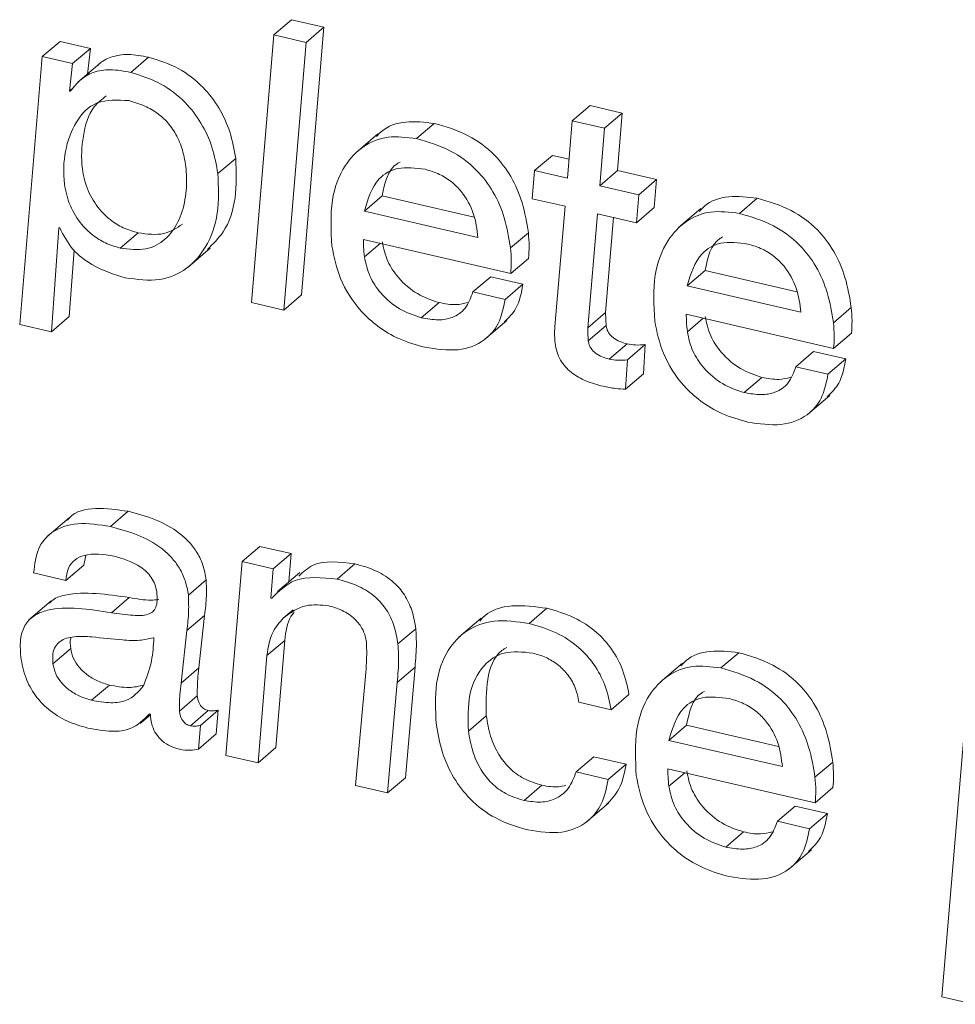
# Model space of a CAD drawing. Units: inches. Extents: x 2 to 195, y -7 to 151.
# Drawn here: x 167 to 168, y 102 to 102 of the extents above; entities that cross this region are included whole.
import ezdxf

# ---------------------------------------------------------------- set-up
doc = ezdxf.new("R2010")
doc.units = ezdxf.units.IN
doc.header["$MEASUREMENT"] = 0
doc.linetypes.add('SLD-Solid', pattern=[0])

msp = doc.modelspace()

# ---------------------------------------------------------------- linework, layer by layer
at = {"color": 7, "linetype": 'SLD-Solid', "lineweight": 15, "ltscale": 18}
for p, q in [((167.3386808, 101.980996), (167.3447949, 101.9862219)), ((167.3558486, 101.9836623), (167.3447949, 101.9862219)), ((167.3481951, 101.8918128), (167.3558486, 101.9836623)), ((167.3497346, 101.9784363), (167.3558486, 101.9836623)), ((167.3386808, 101.980996), (167.3310337, 101.889145)), ((167.3497346, 101.9784363), (167.3386808, 101.980996)), ((167.2592073, 101.9735691), (167.2653213, 101.9787951)), ((167.2757208, 101.9763869), (167.2653213, 101.9787951)), ((167.2696067, 101.9711609), (167.2757208, 101.9763869)), ((167.2746827, 101.9675531), (167.2757208, 101.9763869)), ((167.3420811, 101.8865868), (167.3497346, 101.9784363)), ((167.2592073, 101.9735691), (167.2514429, 101.8816172)), ((167.2696067, 101.9711609), (167.2592073, 101.9735691)), ((167.2895644, 101.9681154), (167.2956785, 101.9733413)), ((167.2684972, 101.9617187), (167.2696067, 101.9711609)), ((167.2790549, 101.9712903), (167.2714124, 101.9647578)), ((167.2684972, 101.9617187), (167.2700584, 101.9630531)), ((167.2687576, 101.9616584), (167.2684972, 101.9617187)), ((167.4411439, 101.9515034), (167.4472579, 101.9567293)), ((167.4583117, 101.9541697), (167.4472579, 101.9567293)), ((167.4521977, 101.9489437), (167.4583117, 101.9541697)), ((167.4566915, 101.9344803), (167.4583117, 101.9541697)), ((167.3876636, 101.945399), (167.3937776, 101.9506249)), ((167.4411439, 101.9515034), (167.4395237, 101.931814)), ((167.4521977, 101.9489437), (167.4411439, 101.9515034)), ((167.3744428, 101.9470532), (167.3668003, 101.9405207)), ((167.4505775, 101.9292543), (167.4521977, 101.9489437)), ((167.4282094, 101.934434), (167.4343235, 101.9396599)), ((167.44006, 101.9383316), (167.4343235, 101.9396599)), ((167.319481, 101.9333844), (167.325595, 101.9386103)), ((167.4282094, 101.934434), (167.4273702, 101.924801)), ((167.4395237, 101.931814), (167.4282094, 101.934434)), ((167.4505775, 101.9292543), (167.4566915, 101.9344803)), ((167.4700831, 101.9313792), (167.4566915, 101.9344803)), ((167.4639691, 101.9261533), (167.4505775, 101.9292543)), ((167.4639691, 101.9261533), (167.4700831, 101.9313792)), ((167.4692439, 101.9217463), (167.4700831, 101.9313792)), ((167.3697534, 101.9205642), (167.3758675, 101.9257902)), ((167.3758675, 101.9257902), (167.4074101, 101.918486)), ((167.4631298, 101.9165203), (167.4639691, 101.9261533)), ((167.4273702, 101.924801), (167.4386845, 101.922181)), ((167.4985063, 101.9197316), (167.5046203, 101.9249575)), ((167.3697534, 101.9205642), (167.4087593, 101.9115318)), ((167.4386845, 101.922181), (167.435173, 101.8808919)), ((167.4464654, 101.8805064), (167.4497382, 101.9196214)), ((167.4497382, 101.9196214), (167.4631298, 101.9165203)), ((167.4631298, 101.9165203), (167.4692439, 101.9217463)), ((167.4852855, 101.9213858), (167.477643, 101.9148533)), ((167.4525794, 101.8857324), (167.4553071, 101.9183318)), ((167.2623633, 101.8790884), (167.2649167, 101.9148209)), ((167.2649167, 101.9148209), (167.2651771, 101.9147606)), ((167.285988, 101.9078402), (167.292102, 101.9130662)), ((167.4199461, 101.9078907), (167.4260602, 101.9131166)), ((167.3694351, 101.9108106), (167.4200157, 101.8990979)), ((167.3697956, 101.9048206), (167.3752329, 101.9094681)), ((167.2684773, 101.8843144), (167.27011, 101.9071619)), ((167.3092325, 101.901305), (167.316875, 101.9078375)), ((167.4200157, 101.8990979), (167.4261297, 101.9043239)), ((167.4805962, 101.8948968), (167.4867102, 101.9001228)), ((167.4867102, 101.9001228), (167.5182528, 101.8928186)), ((167.4070223, 101.892792), (167.4131363, 101.8980179)), ((167.4241901, 101.8954583), (167.4131363, 101.8980179)), ((167.4180761, 101.8902323), (167.4241901, 101.8954583)), ((167.3420811, 101.8865868), (167.3481951, 101.8918128)), ((167.4180761, 101.8902323), (167.4070223, 101.892792)), ((167.4805962, 101.8948968), (167.519602, 101.8858644)), ((167.3310337, 101.889145), (167.3420811, 101.8865868)), ((167.38929, 101.883919), (167.3954041, 101.889145)), ((167.4464654, 101.8805064), (167.4525794, 101.8857324)), ((167.4802779, 101.8851433), (167.5308584, 101.8734305)), ((167.5307889, 101.8822233), (167.5369029, 101.8874492)), ((167.2623633, 101.8790884), (167.2684773, 101.8843144)), ((167.4110526, 101.8764302), (167.4186951, 101.8829627)), ((167.4806383, 101.8791532), (167.4860756, 101.8838007)), ((167.2514429, 101.8816172), (167.2623633, 101.8790884)), ((167.4466425, 101.8760066), (167.4527566, 101.8812326)), ((167.5308584, 101.8734305), (167.5369725, 101.8786565)), ((167.4538557, 101.8697494), (167.4599697, 101.8749753)), ((167.4600782, 101.8694872), (167.4661922, 101.8747132)), ((167.4655367, 101.8646405), (167.4661922, 101.8747132)), ((167.517865, 101.8671246), (167.5239791, 101.8723506)), ((167.5350328, 101.8697909), (167.5239791, 101.8723506)), ((167.4594227, 101.8594145), (167.4600782, 101.8694872)), ((167.5289188, 101.8645649), (167.5350328, 101.8697909)), ((167.5289188, 101.8645649), (167.517865, 101.8671246)), ((167.4594227, 101.8594145), (167.4655367, 101.8646405)), ((167.5001328, 101.8582516), (167.5062468, 101.8634776)), ((167.5218953, 101.8507629), (167.5295379, 101.8572953)), ((167.282579, 101.8122916), (167.2886931, 101.8175175)), ((167.2684305, 101.8153158), (167.260788, 101.8087833)), ((167.3278069, 101.8002424), (167.3339209, 101.8054684)), ((167.3445808, 101.8029999), (167.3339209, 101.8054684)), ((167.2734086, 101.799032), (167.2741002, 101.8023734)), ((167.3384668, 101.7977739), (167.3445808, 101.8029999)), ((167.3438296, 101.7933592), (167.3445808, 101.8029999)), ((167.2672946, 101.793806), (167.2734086, 101.799032)), ((167.3278069, 101.8002424), (167.3222187, 101.7337449)), ((167.3384668, 101.7977739), (167.3278069, 101.8002424)), ((167.3376842, 101.7877307), (167.3384668, 101.7977739)), ((167.3603748, 101.7942767), (167.3664888, 101.7995027)), ((167.2562408, 101.7963657), (167.2672946, 101.793806)), ((167.3093435, 101.788784), (167.3154575, 101.79401)), ((167.347557, 101.7965452), (167.3399145, 101.7900128)), ((167.282936, 101.7827015), (167.2890501, 101.7879274)), ((167.3379447, 101.7876704), (167.3376842, 101.7877307)), ((167.2622741, 101.7867685), (167.2546316, 101.7802361)), ((167.3419389, 101.7808388), (167.345269, 101.7836852)), ((167.4263417, 101.779001), (167.4324557, 101.784227)), ((167.308827, 101.7765779), (167.314941, 101.7818038)), ((167.3129879, 101.7637675), (167.314941, 101.7818038)), ((167.409863, 101.7808225), (167.4022205, 101.77429)), ((167.3813046, 101.7719921), (167.3874186, 101.7772181)), ((167.2975122, 101.7740858), (167.2972517, 101.7741461)), ((167.3068738, 101.7585415), (167.308827, 101.7765779)), ((167.2628524, 101.7651991), (167.2689665, 101.7704251)), ((167.3363245, 101.767981), (167.3424385, 101.773207)), ((167.3393801, 101.7364127), (167.3424385, 101.773207)), ((167.3332661, 101.7311867), (167.3363245, 101.767981)), ((167.4921689, 101.7637577), (167.4982829, 101.7689837)), ((167.3068738, 101.7585415), (167.3129879, 101.7637675)), ((167.381032, 101.758807), (167.387146, 101.764033)), ((167.3838557, 101.7261136), (167.387146, 101.764033)), ((167.4789481, 101.7654119), (167.4713056, 101.7588794)), ((167.3702552, 101.7622251), (167.3666879, 101.7234473)), ((167.2761439, 101.7526784), (167.2822579, 101.7579044)), ((167.3777417, 101.7208877), (167.381032, 101.758807)), ((167.3062852, 101.7489787), (167.3123992, 101.7542047)), ((167.4544906, 101.7494072), (167.4606047, 101.7546332)), ((167.4434369, 101.7519669), (167.4544906, 101.7494072)), ((167.2928184, 101.7447212), (167.2963305, 101.7477231)), ((167.2960343, 101.7480724), (167.2963288, 101.7477352)), ((167.31007, 101.7438997), (167.316184, 101.7491257)), ((167.3134599, 101.7440373), (167.3195739, 101.7492632)), ((167.3189306, 101.7411481), (167.3195739, 101.7492632)), ((167.4054878, 101.742125), (167.4116018, 101.747351)), ((167.3128166, 101.7359221), (167.3134599, 101.7440373)), ((167.4742587, 101.738923), (167.4803728, 101.7441489)), ((167.4803728, 101.7441489), (167.5119154, 101.7368447)), ((167.3128166, 101.7359221), (167.3189306, 101.7411481)), ((167.57578, 101.7428203), (167.5680157, 101.6508684)), ((167.3332661, 101.7311867), (167.3393801, 101.7364127)), ((167.4742587, 101.738923), (167.5132646, 101.7298905)), ((167.3222187, 101.7337449), (167.3332661, 101.7311867)), ((167.4424581, 101.7280674), (167.4485721, 101.7332934)), ((167.4596259, 101.7307337), (167.4485721, 101.7332934)), ((167.4535118, 101.7255077), (167.4596259, 101.7307337)), ((167.5244514, 101.7262494), (167.5305655, 101.7314754)), ((167.4535118, 101.7255077), (167.4424581, 101.7280674)), ((167.4739404, 101.7291694), (167.524521, 101.7174567)), ((167.4743009, 101.7231793), (167.4797382, 101.7278268)), ((167.3666879, 101.7234473), (167.3777417, 101.7208877)), ((167.3777417, 101.7208877), (167.3838557, 101.7261136)), ((167.4245885, 101.7183037), (167.4307025, 101.7235296)), ((167.524521, 101.7174567), (167.530635, 101.7226826)), ((167.4459424, 101.7108125), (167.4535849, 101.7173449)), ((167.5115276, 101.7111507), (167.5176416, 101.7163767)), ((167.5286954, 101.713817), (167.5176416, 101.7163767)), ((167.5225814, 101.7085911), (167.5286954, 101.713817)), ((167.5225814, 101.7085911), (167.5115276, 101.7111507)), ((167.4937953, 101.7022777), (167.4999094, 101.7075037)), ((167.5155579, 101.694789), (167.5232004, 101.7013215)), ((167.5680157, 101.6508684), (167.578936, 101.6483396))]:
    msp.add_line(p, q, dxfattribs=at)
for points, knots in [([(167.2956785, 101.9733413), (167.2933191, 101.973799), (167.2887357, 101.9746882), (167.2829461, 101.9736445), (167.2796077, 101.9719939), (167.2784365, 101.9707095), (167.2783315, 101.9705943)], [0, 0, 0, 0, 0.35492391, 0.68948167, 0.97216041, 1, 1, 1, 1]), ([(167.325595, 101.9386103), (167.3250633, 101.9416492), (167.3240517, 101.9474312), (167.3201796, 101.9559449), (167.3142519, 101.9637355), (167.3056806, 101.9702941), (167.2991634, 101.9722796), (167.2956785, 101.9733413)], [0, 0, 0, 0, 0.200827391, 0.382103686, 0.55345831, 0.76122845, 1, 1, 1, 1]), ([(167.2895644, 101.9681154), (167.287211, 101.9685664), (167.282639, 101.9694427), (167.2767714, 101.9684867), (167.2721307, 101.965767), (167.2699387, 101.963097), (167.2687576, 101.9616584)], [0, 0, 0, 0, 0.27251431, 0.52939127, 0.74643497, 1, 1, 1, 1]), ([(167.319481, 101.9333844), (167.3189493, 101.9364233), (167.3179377, 101.9422052), (167.3140656, 101.9507189), (167.3081378, 101.9585095), (167.2995666, 101.9650681), (167.2930493, 101.9670537), (167.2895644, 101.9681154)], [0, 0, 0, 0, 0.20082739, 0.38210369, 0.55345831, 0.76122845, 1, 1, 1, 1]), ([(167.2811604, 101.9600907), (167.279666, 101.9589269), (167.2755039, 101.9556857), (167.2729641, 101.9465736), (167.2723089, 101.9366795), (167.2744632, 101.927785), (167.2781557, 101.9215996), (167.2825702, 101.9173539), (167.2871528, 101.9145096), (167.2903897, 101.9135655), (167.292102, 101.9130662)], [0, 0, 0, 0, 0.117123926, 0.326206869, 0.523263575, 0.646127817, 0.75802492, 0.832268116, 0.911271962, 1, 1, 1, 1]), ([(167.2888602, 101.9584384), (167.2850224, 101.9586332), (167.2773533, 101.9590225), (167.2702482, 101.9513566), (167.2667362, 101.9415025), (167.2662125, 101.9314296), (167.2683458, 101.9225637), (167.2720422, 101.9163728), (167.276456, 101.9121281), (167.2810388, 101.9092835), (167.2842757, 101.9083396), (167.285988, 101.9078402)], [0, 0, 0, 0, 0.15776878, 0.3152683, 0.47742664, 0.6302578, 0.72554755, 0.81233152, 0.86991228, 0.93118524, 1, 1, 1, 1]), ([(167.285988, 101.9078402), (167.289023, 101.9074774), (167.2949127, 101.9067734), (167.301705, 101.9105234), (167.3061222, 101.9165881), (167.3084926, 101.9242929), (167.3089557, 101.9322833), (167.308033, 101.9395014), (167.3060229, 101.9454933), (167.3029725, 101.9503758), (167.2989479, 101.9541746), (167.294139, 101.9569622), (167.2907138, 101.95792), (167.2888602, 101.9584384)], [0, 0, 0, 0, 0.12164549, 0.23606121, 0.35195301, 0.47000937, 0.58621694, 0.6754847, 0.74515188, 0.80844691, 0.86468195, 0.92677324, 1, 1, 1, 1]), ([(167.3937776, 101.9506249), (167.3904547, 101.9510081), (167.3837583, 101.9517804), (167.3769843, 101.9495275), (167.3744967, 101.9467392), (167.3739428, 101.9461183)], [0, 0, 0, 0, 0.43365311, 0.8739016, 1, 1, 1, 1]), ([(167.4260602, 101.9131166), (167.4254992, 101.9165509), (167.4244557, 101.9229402), (167.4205567, 101.9322581), (167.414268, 101.940652), (167.4048197, 101.9474477), (167.3976873, 101.9495), (167.3937776, 101.9506249)], [0, 0, 0, 0, 0.208270683, 0.387472179, 0.551704531, 0.754267131, 1, 1, 1, 1]), ([(167.3876636, 101.945399), (167.3843058, 101.9458197), (167.377539, 101.9466675), (167.3690061, 101.9430642), (167.3621358, 101.9358153), (167.3577836, 101.9241025), (167.358323, 101.9138787), (167.3586088, 101.9084617)], [0, 0, 0, 0, 0.165701479, 0.333923095, 0.512014861, 0.741442967, 1, 1, 1, 1]), ([(167.4199461, 101.9078907), (167.4193852, 101.911325), (167.4183417, 101.9177142), (167.4144426, 101.9270321), (167.408154, 101.935426), (167.3987057, 101.9422217), (167.3915732, 101.944274), (167.3876636, 101.945399)], [0, 0, 0, 0, 0.20827068, 0.38747218, 0.55170453, 0.75426713, 1, 1, 1, 1]), ([(167.3159048, 101.907395), (167.3178226, 101.909266), (167.3225088, 101.9138378), (167.326108, 101.9247217), (167.3257655, 101.9339937), (167.325595, 101.9386103)], [0, 0, 0, 0, 0.25805936, 0.63057538, 1, 1, 1, 1]), ([(167.3820097, 101.9373741), (167.381662, 101.9371922), (167.3778275, 101.9351863), (167.3768009, 101.9302651), (167.3758675, 101.9257902)], [0, 0, 0, 0, 0.0906881, 1, 1, 1, 1]), ([(167.287628, 101.8976204), (167.2917128, 101.8970892), (167.2996286, 101.8960598), (167.3091347, 101.9003667), (167.3159776, 101.9082568), (167.3200527, 101.9194329), (167.319671, 101.9287468), (167.319481, 101.9333844)], [0, 0, 0, 0, 0.19627151, 0.38035093, 0.56395758, 0.78288721, 1, 1, 1, 1]), ([(167.3905995, 101.934879), (167.3873609, 101.9353018), (167.3812487, 101.9360998), (167.3729951, 101.931295), (167.370988, 101.9246509), (167.3697534, 101.9205642)], [0, 0, 0, 0, 0.302558195, 0.57101303, 1, 1, 1, 1]), ([(167.4087593, 101.9115318), (167.4084353, 101.9142464), (167.4078064, 101.9195165), (167.4040835, 101.9263995), (167.3996508, 101.9307879), (167.3953393, 101.9335024), (167.3922558, 101.934398), (167.3905995, 101.934879)], [0, 0, 0, 0, 0.27657443, 0.53692608, 0.67521965, 0.82554041, 1, 1, 1, 1]), ([(167.5046203, 101.9249575), (167.5012974, 101.9253408), (167.494601, 101.926113), (167.487827, 101.9238601), (167.4853394, 101.9210718), (167.4847856, 101.920451)], [0, 0, 0, 0, 0.43365311, 0.8739016, 1, 1, 1, 1]), ([(167.5369029, 101.8874492), (167.536342, 101.8908835), (167.5352985, 101.8972728), (167.5313994, 101.9065907), (167.5251108, 101.9149846), (167.5156625, 101.9217803), (167.50853, 101.9238326), (167.5046203, 101.9249575)], [0, 0, 0, 0, 0.20827068, 0.38747218, 0.55170453, 0.75426713, 1, 1, 1, 1]), ([(167.4985063, 101.9197316), (167.4951485, 101.9201523), (167.4883818, 101.9210001), (167.4798488, 101.9173968), (167.4729786, 101.9101479), (167.4686263, 101.8984351), (167.4691657, 101.8882113), (167.4694515, 101.8827943)], [0, 0, 0, 0, 0.16570148, 0.3339231, 0.51201486, 0.74144297, 1, 1, 1, 1]), ([(167.5307889, 101.8822233), (167.530228, 101.8856576), (167.5291844, 101.8920468), (167.5252854, 101.9013647), (167.5189967, 101.9097586), (167.5095485, 101.9165543), (167.502416, 101.9186066), (167.4985063, 101.9197316)], [0, 0, 0, 0, 0.20827068, 0.38747218, 0.55170453, 0.75426713, 1, 1, 1, 1]), ([(167.292102, 101.9130662), (167.2951723, 101.9126664), (167.3010956, 101.9118953), (167.3053068, 101.9147182), (167.3073351, 101.9160779)], [0, 0, 0, 0, 0.51834619, 1, 1, 1, 1]), ([(167.2651771, 101.9147606), (167.2665155, 101.9122057), (167.2691698, 101.9071389), (167.2775972, 101.9007818), (167.2838114, 101.8988233), (167.287628, 101.8976204)], [0, 0, 0, 0, 0.28183004, 0.55891731, 1, 1, 1, 1]), ([(167.4261297, 101.9043239), (167.426233, 101.905731), (167.4264422, 101.9085803), (167.4261885, 101.9115921), (167.4260602, 101.9131166)], [0, 0, 0, 0, 0.4938282, 1, 1, 1, 1]), ([(167.3697956, 101.9048206), (167.3696758, 101.9059522), (167.3694614, 101.9079773), (167.3694432, 101.9099433), (167.3694351, 101.9108106)], [0, 0, 0, 0, 0.55878849, 1, 1, 1, 1]), ([(167.3954041, 101.889145), (167.3929, 101.8899788), (167.3879716, 101.8916199), (167.3816558, 101.8969943), (167.3772931, 101.9035165), (167.3763859, 101.9077984), (167.3759096, 101.9100465)], [0, 0, 0, 0, 0.27800838, 0.54716691, 0.76224783, 1, 1, 1, 1]), ([(167.5014422, 101.9092116), (167.4982036, 101.9096344), (167.4920914, 101.9104324), (167.4838378, 101.9056276), (167.4818307, 101.8989835), (167.4805962, 101.8948968)], [0, 0, 0, 0, 0.30255819, 0.57101303, 1, 1, 1, 1]), ([(167.4928524, 101.9117067), (167.4925047, 101.9115248), (167.4886703, 101.9095189), (167.4876437, 101.9045977), (167.4867102, 101.9001228)], [0, 0, 0, 0, 0.090688103, 1, 1, 1, 1]), ([(167.519602, 101.8858644), (167.5192781, 101.888579), (167.5186492, 101.8938491), (167.5149262, 101.9007321), (167.5104935, 101.9051205), (167.506182, 101.907835), (167.5030986, 101.9087306), (167.5014422, 101.9092116)], [0, 0, 0, 0, 0.276574433, 0.536926079, 0.67521965, 0.825540407, 1, 1, 1, 1]), ([(167.3586088, 101.9084617), (167.3593543, 101.9047743), (167.3609002, 101.8971291), (167.3671316, 101.8872666), (167.3745703, 101.8805726), (167.3821148, 101.876172), (167.3875638, 101.874631), (167.3905361, 101.8737903)], [0, 0, 0, 0, 0.23534302, 0.48793784, 0.63389007, 0.80029699, 1, 1, 1, 1]), ([(167.4200157, 101.8990979), (167.420119, 101.900505), (167.4203281, 101.9033543), (167.4200745, 101.9063662), (167.4199461, 101.9078907)], [0, 0, 0, 0, 0.4938282, 1, 1, 1, 1]), ([(167.38929, 101.883919), (167.386786, 101.8847528), (167.3818576, 101.8863939), (167.3755418, 101.8917683), (167.3711791, 101.8982905), (167.3702719, 101.9025724), (167.3697956, 101.9048206)], [0, 0, 0, 0, 0.27800838, 0.54716691, 0.76224783, 1, 1, 1, 1]), ([(167.4177678, 101.8824729), (167.4192665, 101.8839174), (167.4226946, 101.8872214), (167.4236515, 101.892492), (167.4241901, 101.8954583)], [0, 0, 0, 0, 0.43719174, 1, 1, 1, 1]), ([(167.4070223, 101.892792), (167.4062987, 101.8908075), (167.404897, 101.886963), (167.4003869, 101.8838563), (167.3950265, 101.8829137), (167.3912666, 101.8835726), (167.38929, 101.883919)], [0, 0, 0, 0, 0.28119133, 0.54474489, 0.76067431, 1, 1, 1, 1]), ([(167.3905361, 101.8737903), (167.3944439, 101.8732068), (167.4020193, 101.8720756), (167.4107776, 101.8754259), (167.4163494, 101.8817154), (167.4174859, 101.8873214), (167.4180761, 101.8902323)], [0, 0, 0, 0, 0.28708633, 0.55652719, 0.76973182, 1, 1, 1, 1]), ([(167.4052755, 101.8891627), (167.4039583, 101.8888365), (167.4009206, 101.8880842), (167.3973988, 101.8887614), (167.3954041, 101.889145)], [0, 0, 0, 0, 0.43361352, 1, 1, 1, 1]), ([(167.4527566, 101.8812326), (167.4527012, 101.8820776), (167.4526022, 101.8835903), (167.4525864, 101.8850764), (167.4525794, 101.8857324)], [0, 0, 0, 0, 0.55858055, 1, 1, 1, 1]), ([(167.4806383, 101.8791532), (167.4805185, 101.8802848), (167.4803041, 101.8823099), (167.4802859, 101.8842759), (167.4802779, 101.8851433)], [0, 0, 0, 0, 0.55878849, 1, 1, 1, 1]), ([(167.5369725, 101.8786565), (167.5370758, 101.8800636), (167.5372849, 101.8829129), (167.5370313, 101.8859247), (167.5369029, 101.8874492)], [0, 0, 0, 0, 0.493828202, 1, 1, 1, 1]), ([(167.4694515, 101.8827943), (167.4701971, 101.8791069), (167.4717429, 101.8714617), (167.4779743, 101.8615992), (167.485413, 101.8549052), (167.4929575, 101.8505046), (167.4984066, 101.8489636), (167.5013789, 101.848123)], [0, 0, 0, 0, 0.23534302, 0.48793784, 0.63389007, 0.80029699, 1, 1, 1, 1]), ([(167.5062468, 101.8634776), (167.5037428, 101.8643114), (167.4988144, 101.8659525), (167.4924986, 101.8713269), (167.4881358, 101.8778491), (167.4872287, 101.882131), (167.4867524, 101.8843791)], [0, 0, 0, 0, 0.27800838, 0.54716691, 0.76224783, 1, 1, 1, 1]), ([(167.5308584, 101.8734305), (167.5309617, 101.8748376), (167.5311709, 101.877687), (167.5309173, 101.8806988), (167.5307889, 101.8822233)], [0, 0, 0, 0, 0.4938282, 1, 1, 1, 1]), ([(167.435173, 101.8808919), (167.4351071, 101.8798485), (167.4349909, 101.8780112), (167.4351641, 101.8760755), (167.435239, 101.8752391)], [0, 0, 0, 0, 0.56790292, 1, 1, 1, 1]), ([(167.4466425, 101.8760066), (167.4465872, 101.8768516), (167.4464882, 101.8783644), (167.4464724, 101.8798504), (167.4464654, 101.8805064)], [0, 0, 0, 0, 0.55858055, 1, 1, 1, 1]), ([(167.4599697, 101.8749753), (167.4591399, 101.8752013), (167.4575565, 101.8756324), (167.4556111, 101.876686), (167.4543208, 101.8778262), (167.4535465, 101.8788282), (167.4529772, 101.8800022), (167.452833, 101.880806), (167.4527566, 101.8812326)], [0, 0, 0, 0, 0.27304505, 0.52100786, 0.63556575, 0.74815766, 0.86635472, 1, 1, 1, 1]), ([(167.5001328, 101.8582516), (167.4976287, 101.8590854), (167.4927003, 101.8607266), (167.4863845, 101.866101), (167.4820218, 101.8726231), (167.4811146, 101.876905), (167.4806383, 101.8791532)], [0, 0, 0, 0, 0.27800838, 0.54716691, 0.76224783, 1, 1, 1, 1]), ([(167.435239, 101.8752391), (167.4354161, 101.8742039), (167.4357466, 101.8722719), (167.4369917, 101.8694641), (167.4387029, 101.8670757), (167.4415916, 101.864381), (167.4460933, 101.8619196), (167.4497594, 101.8609402), (167.4517141, 101.860418)], [0, 0, 0, 0, 0.13930759, 0.25996988, 0.37167089, 0.48304836, 0.72437185, 1, 1, 1, 1]), ([(167.4538557, 101.8697494), (167.4530259, 101.8699753), (167.4514425, 101.8704064), (167.4494971, 101.87146), (167.4482068, 101.8726002), (167.4474324, 101.8736022), (167.4468631, 101.8747762), (167.446719, 101.87558), (167.4466425, 101.8760066)], [0, 0, 0, 0, 0.27304505, 0.52100786, 0.63556575, 0.74815766, 0.86635472, 1, 1, 1, 1]), ([(167.4661922, 101.8747132), (167.4650732, 101.8746173), (167.4630714, 101.8744458), (167.4609189, 101.8748133), (167.4599697, 101.8749753)], [0, 0, 0, 0, 0.5590322, 1, 1, 1, 1]), ([(167.4600782, 101.8694872), (167.4589592, 101.8693913), (167.4569574, 101.8692198), (167.4548049, 101.8695873), (167.4538557, 101.8697494)], [0, 0, 0, 0, 0.5590322, 1, 1, 1, 1]), ([(167.5286106, 101.8568055), (167.5301093, 101.85825), (167.5335373, 101.8615541), (167.5344943, 101.8668246), (167.5350328, 101.8697909)], [0, 0, 0, 0, 0.43719174, 1, 1, 1, 1]), ([(167.517865, 101.8671246), (167.5171415, 101.8651401), (167.5157398, 101.8612956), (167.5112296, 101.8581889), (167.5058692, 101.8572463), (167.5021093, 101.8579052), (167.5001328, 101.8582516)], [0, 0, 0, 0, 0.28119133, 0.54474489, 0.76067431, 1, 1, 1, 1]), ([(167.5013789, 101.848123), (167.5052866, 101.8475394), (167.512862, 101.8464082), (167.5216203, 101.8497585), (167.5271921, 101.856048), (167.5283287, 101.861654), (167.5289188, 101.8645649)], [0, 0, 0, 0, 0.28708633, 0.55652719, 0.76973182, 1, 1, 1, 1]), ([(167.5161182, 101.8634954), (167.514801, 101.8631692), (167.5117633, 101.8624169), (167.5082415, 101.863094), (167.5062468, 101.8634776)], [0, 0, 0, 0, 0.43361352, 1, 1, 1, 1]), ([(167.4517141, 101.860418), (167.4531705, 101.8601215), (167.4557833, 101.8595895), (167.4583061, 101.8594682), (167.4594227, 101.8594145)], [0, 0, 0, 0, 0.55741074, 1, 1, 1, 1]), ([(167.2886931, 101.8175175), (167.2849276, 101.8180549), (167.2776593, 101.8190923), (167.2702335, 101.8175219), (167.2681075, 101.8147997), (167.2678549, 101.8144763)], [0, 0, 0, 0, 0.48647377, 0.93899839, 1, 1, 1, 1]), ([(167.3154575, 101.79401), (167.3151713, 101.7956581), (167.3146368, 101.7987361), (167.312577, 101.8032107), (167.3097531, 101.8069978), (167.3050116, 101.8112558), (167.2977388, 101.8151127), (167.2918275, 101.8166842), (167.2886931, 101.8175175)], [0, 0, 0, 0, 0.13785672, 0.2574535, 0.36899445, 0.48113318, 0.72487137, 1, 1, 1, 1]), ([(167.282579, 101.8122916), (167.2787443, 101.8128975), (167.2713425, 101.814067), (167.2626315, 101.8111674), (167.2572394, 101.8049793), (167.2565837, 101.7993234), (167.2562408, 101.7963657)], [0, 0, 0, 0, 0.28988249, 0.55953519, 0.76966542, 1, 1, 1, 1]), ([(167.3093435, 101.788784), (167.3090573, 101.7904321), (167.3085227, 101.7935101), (167.306463, 101.7979847), (167.3036391, 101.8017718), (167.2988976, 101.8060298), (167.2916248, 101.8098867), (167.2857135, 101.8114583), (167.282579, 101.8122916)], [0, 0, 0, 0, 0.13785672, 0.2574535, 0.36899445, 0.48113318, 0.72487137, 1, 1, 1, 1]), ([(167.2672946, 101.793806), (167.2674656, 101.7952729), (167.2677945, 101.7980937), (167.2702008, 101.8009982), (167.2751946, 101.8034069), (167.2802235, 101.8026821), (167.2838251, 101.8021629)], [0, 0, 0, 0, 0.19209192, 0.36941034, 0.54837324, 1, 1, 1, 1]), ([(167.2838251, 101.8021629), (167.2869662, 101.8012565), (167.2908533, 101.8001347), (167.2950127, 101.7967921), (167.2967191, 101.7948003), (167.2980049, 101.7923939), (167.2983147, 101.7907343), (167.2984794, 101.7898519)], [0, 0, 0, 0, 0.50376634, 0.6234155, 0.74036644, 0.86196656, 1, 1, 1, 1]), ([(167.3664888, 101.7995027), (167.3612618, 101.8001497), (167.3535296, 101.8011069), (167.3487964, 101.7967261), (167.3472629, 101.7953067)], [0, 0, 0, 0, 0.67599558, 1, 1, 1, 1]), ([(167.3874186, 101.7772181), (167.3870672, 101.7793231), (167.3864199, 101.7832013), (167.3838082, 101.7888507), (167.3795899, 101.793767), (167.3735163, 101.7975644), (167.3689869, 101.7988137), (167.3664888, 101.7995027)], [0, 0, 0, 0, 0.20528666, 0.37822776, 0.53920742, 0.7458548, 1, 1, 1, 1]), ([(167.314941, 101.7818038), (167.3152111, 101.7840262), (167.3156908, 101.7879741), (167.3155285, 101.7921742), (167.3154575, 101.79401)], [0, 0, 0, 0, 0.56293615, 1, 1, 1, 1]), ([(167.3603748, 101.7942767), (167.3552275, 101.794782), (167.3460049, 101.7956872), (167.3404148, 101.7901272), (167.3379447, 101.7876704)], [0, 0, 0, 0, 0.558118855, 1, 1, 1, 1]), ([(167.3813046, 101.7719921), (167.3809532, 101.7740971), (167.3803059, 101.7779754), (167.3776942, 101.7836248), (167.3734759, 101.7885411), (167.3674022, 101.7923385), (167.3628729, 101.7935877), (167.3603748, 101.7942767)], [0, 0, 0, 0, 0.205286661, 0.378227762, 0.53920742, 0.745854804, 1, 1, 1, 1]), ([(167.2890501, 101.7879274), (167.2814421, 101.789042), (167.2720766, 101.7904141), (167.2634218, 101.787821), (167.2620294, 101.7863421), (167.26166, 101.7859498)], [0, 0, 0, 0, 0.760793162, 0.936544151, 1, 1, 1, 1]), ([(167.2984794, 101.7898519), (167.298573, 101.7888194), (167.2987425, 101.7869503), (167.2983143, 101.7845719), (167.2972081, 101.782938), (167.2946707, 101.7816657), (167.2897192, 101.7817363), (167.2854315, 101.7823464), (167.282936, 101.7827015)], [0, 0, 0, 0, 0.13114373, 0.23738545, 0.33134906, 0.42747572, 0.66677577, 1, 1, 1, 1]), ([(167.2992116, 101.7872353), (167.2983217, 101.787149), (167.2950978, 101.7868363), (167.2915898, 101.7874692), (167.2890501, 101.7879274)], [0, 0, 0, 0, 0.27602064, 1, 1, 1, 1]), ([(167.308827, 101.7765779), (167.309097, 101.7788003), (167.3095767, 101.7827482), (167.3094144, 101.7869483), (167.3093435, 101.788784)], [0, 0, 0, 0, 0.56293615, 1, 1, 1, 1]), ([(167.282936, 101.7827015), (167.2752207, 101.7839384), (167.265723, 101.7854611), (167.2565486, 101.7821059), (167.2532434, 101.7789713), (167.2514016, 101.7740148), (167.2516707, 101.7698639), (167.2518165, 101.7676137)], [0, 0, 0, 0, 0.50381979, 0.62020731, 0.73422785, 0.85592678, 1, 1, 1, 1]), ([(167.3419389, 101.7808388), (167.3443605, 101.7826639), (167.3486665, 101.7859092), (167.3548715, 101.785334), (167.3575869, 101.7850822)], [0, 0, 0, 0, 0.56238426, 1, 1, 1, 1]), ([(167.3575869, 101.7850822), (167.3593181, 101.784568), (167.3625711, 101.7836019), (167.3668251, 101.7805286), (167.3696652, 101.7765867), (167.3702048, 101.7740183), (167.3704892, 101.7726644)], [0, 0, 0, 0, 0.30488839, 0.57287504, 0.77483786, 1, 1, 1, 1]), ([(167.4324557, 101.784227), (167.4283645, 101.7847776), (167.4205568, 101.7858284), (167.4126201, 101.7835397), (167.4099448, 101.7805063), (167.4093823, 101.7798685)], [0, 0, 0, 0, 0.465062887, 0.88751842, 1, 1, 1, 1]), ([(167.4606047, 101.7546332), (167.4600265, 101.7574499), (167.4589514, 101.7626872), (167.4550331, 101.7702142), (167.4492339, 101.7766638), (167.4413733, 101.7816892), (167.4355677, 101.7833414), (167.4324557, 101.784227)], [0, 0, 0, 0, 0.20703239, 0.38496008, 0.55210465, 0.75991633, 1, 1, 1, 1]), ([(167.3363245, 101.767981), (167.3367846, 101.7708986), (167.3375876, 101.7759914), (167.3406366, 101.7793881), (167.3419389, 101.7808388)], [0, 0, 0, 0, 0.572893615, 1, 1, 1, 1]), ([(167.3424385, 101.773207), (167.3427958, 101.7762022), (167.3432355, 101.7798884), (167.3452586, 101.7823787), (167.3456378, 101.7828454)], [0, 0, 0, 0, 0.812571, 1, 1, 1, 1]), ([(167.387146, 101.764033), (167.3873925, 101.7667395), (167.3877829, 101.771025), (167.3875167, 101.7755507), (167.3874186, 101.7772181)], [0, 0, 0, 0, 0.63155144, 1, 1, 1, 1]), ([(167.4263417, 101.779001), (167.4222024, 101.779604), (167.414303, 101.7807547), (167.4046178, 101.7770872), (167.3976849, 101.7696894), (167.3937277, 101.7586616), (167.3941958, 101.7493996), (167.394434, 101.7446847)], [0, 0, 0, 0, 0.20110769, 0.38379063, 0.56228948, 0.77718241, 1, 1, 1, 1]), ([(167.4544906, 101.7494072), (167.4539124, 101.7522239), (167.4528373, 101.7574613), (167.448919, 101.7649883), (167.4431199, 101.7714378), (167.4352593, 101.7764632), (167.4294537, 101.7781154), (167.4263417, 101.779001)], [0, 0, 0, 0, 0.20703239, 0.38496008, 0.55210465, 0.75991633, 1, 1, 1, 1]), ([(167.2762459, 101.7744234), (167.2741676, 101.7745373), (167.2702492, 101.774752), (167.265848, 101.7735848), (167.2635729, 101.7712295), (167.2626355, 101.7685636), (167.2627767, 101.7663731), (167.2628524, 101.7651991)], [0, 0, 0, 0, 0.30214663, 0.56967245, 0.70168718, 0.8401144, 1, 1, 1, 1]), ([(167.2690507, 101.7740892), (167.2690216, 101.7740096), (167.2686409, 101.7729672), (167.2688102, 101.7716457), (167.2689665, 101.7704251)], [0, 0, 0, 0, 0.07637883, 1, 1, 1, 1]), ([(167.2972517, 101.7741461), (167.2957437, 101.773777), (167.2924424, 101.7729689), (167.2852449, 101.7734473), (167.2797335, 101.7740451), (167.2762459, 101.7744234)], [0, 0, 0, 0, 0.23592129, 0.51648264, 1, 1, 1, 1]), ([(167.2938695, 101.7574913), (167.2949672, 101.7602985), (167.2969623, 101.7654009), (167.2973416, 101.7713911), (167.2975122, 101.7740858)], [0, 0, 0, 0, 0.55015819, 1, 1, 1, 1]), ([(167.2689665, 101.7704251), (167.2692088, 101.7692755), (167.2696747, 101.7670651), (167.271767, 101.7638971), (167.2746519, 101.7612204), (167.2782664, 101.7590712), (167.2809008, 101.7583011), (167.2822579, 101.7579044)], [0, 0, 0, 0, 0.18910283, 0.36361048, 0.54104499, 0.76356759, 1, 1, 1, 1]), ([(167.3704892, 101.7726644), (167.370542, 101.7706702), (167.370636, 101.7671243), (167.3703711, 101.7637163), (167.3702552, 101.7622251)], [0, 0, 0, 0, 0.56241053, 1, 1, 1, 1]), ([(167.381032, 101.758807), (167.3812785, 101.7615136), (167.3816689, 101.7657991), (167.3814027, 101.7703247), (167.3813046, 101.7719921)], [0, 0, 0, 0, 0.631551439, 1, 1, 1, 1]), ([(167.4116018, 101.747351), (167.4115375, 101.7515595), (167.4114087, 101.7599739), (167.4144133, 101.768336), (167.4181019, 101.7704643), (167.4186957, 101.7708068)], [0, 0, 0, 0, 0.45639025, 0.91250272, 1, 1, 1, 1]), ([(167.2518165, 101.7676137), (167.2522584, 101.7651773), (167.2530712, 101.760696), (167.2565292, 101.7542879), (167.2614941, 101.7490593), (167.2678203, 101.7451483), (167.2724021, 101.7438357), (167.2747853, 101.7431529)], [0, 0, 0, 0, 0.217785806, 0.4005601, 0.570554399, 0.776618842, 1, 1, 1, 1]), ([(167.4054878, 101.742125), (167.4053664, 101.7464149), (167.4051238, 101.7549921), (167.4097105, 101.7644351), (167.4174973, 101.7699295), (167.4241574, 101.7692318), (167.4275878, 101.7688724)], [0, 0, 0, 0, 0.2787305, 0.55729136, 0.77197089, 1, 1, 1, 1]), ([(167.4275878, 101.7688724), (167.429105, 101.7684344), (167.4319787, 101.7676049), (167.4360641, 101.7651362), (167.4396297, 101.7617033), (167.4424362, 101.7570828), (167.4430914, 101.7537329), (167.4434369, 101.7519669)], [0, 0, 0, 0, 0.20722311, 0.3924873, 0.56555136, 0.77096797, 1, 1, 1, 1]), ([(167.4982829, 101.7689837), (167.49496, 101.7693669), (167.4882636, 101.7701392), (167.4814896, 101.7678863), (167.479002, 101.7650979), (167.4784481, 101.7644771)], [0, 0, 0, 0, 0.43365311, 0.8739016, 1, 1, 1, 1]), ([(167.5305655, 101.7314754), (167.5300046, 101.7349097), (167.528961, 101.741299), (167.525062, 101.7506168), (167.5187733, 101.7590107), (167.509325, 101.7658064), (167.5021926, 101.7678587), (167.4982829, 101.7689837)], [0, 0, 0, 0, 0.20827068, 0.38747218, 0.55170453, 0.75426713, 1, 1, 1, 1]), ([(167.2628524, 101.7651991), (167.2630948, 101.7640495), (167.2635607, 101.7618391), (167.265653, 101.7586712), (167.2685379, 101.7559945), (167.2721524, 101.7538452), (167.2747867, 101.7530751), (167.2761439, 101.7526784)], [0, 0, 0, 0, 0.18910283, 0.363610477, 0.541044993, 0.763567589, 1, 1, 1, 1]), ([(167.3123992, 101.7542047), (167.3124067, 101.7560774), (167.3124197, 101.7593425), (167.312818, 101.7624446), (167.3129879, 101.7637675)], [0, 0, 0, 0, 0.57353861, 1, 1, 1, 1]), ([(167.4921689, 101.7637577), (167.4888111, 101.7641784), (167.4820443, 101.7650262), (167.4735114, 101.7614229), (167.4666412, 101.7541741), (167.4622889, 101.7424612), (167.4628283, 101.7322375), (167.4631141, 101.7268204)], [0, 0, 0, 0, 0.16570148, 0.3339231, 0.51201486, 0.74144297, 1, 1, 1, 1]), ([(167.5244514, 101.7262494), (167.5238905, 101.7296837), (167.522847, 101.736073), (167.5189479, 101.7453908), (167.5126593, 101.7537847), (167.503211, 101.7605804), (167.4960785, 101.7626328), (167.4921689, 101.7637577)], [0, 0, 0, 0, 0.20827068, 0.38747218, 0.55170453, 0.75426713, 1, 1, 1, 1]), ([(167.2761439, 101.7526784), (167.278366, 101.7522813), (167.2825646, 101.7515311), (167.2893052, 101.7523675), (167.2921579, 101.7555698), (167.2938695, 101.7574913)], [0, 0, 0, 0, 0.31020156, 0.58609901, 1, 1, 1, 1]), ([(167.2822579, 101.7579044), (167.2845086, 101.7574656), (167.288761, 101.7566367), (167.2924602, 101.7574943), (167.2942015, 101.757898)], [0, 0, 0, 0, 0.52926478, 1, 1, 1, 1]), ([(167.3062852, 101.7489787), (167.3062927, 101.7508514), (167.3063057, 101.7541166), (167.306704, 101.7572186), (167.3068738, 101.7585415)], [0, 0, 0, 0, 0.57353861, 1, 1, 1, 1]), ([(167.316184, 101.7491257), (167.3156909, 101.7492807), (167.3147139, 101.7495876), (167.3135904, 101.7507089), (167.3129717, 101.7518535), (167.3125884, 101.7529756), (167.3124662, 101.7537693), (167.3123992, 101.7542047)], [0, 0, 0, 0, 0.24051681, 0.47647875, 0.62052467, 0.79186282, 1, 1, 1, 1]), ([(167.4951048, 101.7532378), (167.4918662, 101.7536606), (167.485754, 101.7544585), (167.4775004, 101.7496538), (167.4754933, 101.7430097), (167.4742587, 101.738923)], [0, 0, 0, 0, 0.30255819, 0.57101303, 1, 1, 1, 1]), ([(167.486515, 101.7557329), (167.4861673, 101.755551), (167.4823328, 101.7535451), (167.4813062, 101.7486239), (167.4803728, 101.7441489)], [0, 0, 0, 0, 0.090688103, 1, 1, 1, 1]), ([(167.5132646, 101.7298905), (167.5129407, 101.7326052), (167.5123118, 101.7378752), (167.5085888, 101.7447583), (167.5041561, 101.7491467), (167.4998446, 101.7518611), (167.4967611, 101.7527567), (167.4951048, 101.7532378)], [0, 0, 0, 0, 0.27657443, 0.53692608, 0.67521965, 0.82554041, 1, 1, 1, 1]), ([(167.2747853, 101.7431529), (167.2775942, 101.7426304), (167.2827158, 101.7416776), (167.2906397, 101.7425964), (167.2940362, 101.7460441), (167.2960343, 101.7480724)], [0, 0, 0, 0, 0.33334831, 0.60781578, 1, 1, 1, 1]), ([(167.2963288, 101.7477352), (167.2964068, 101.7466925), (167.2965529, 101.7447405), (167.2977276, 101.7417847), (167.2997425, 101.7391049), (167.3027477, 101.7369056), (167.3050245, 101.7362305), (167.3062568, 101.7358652)], [0, 0, 0, 0, 0.20366096, 0.38125547, 0.54808681, 0.7554078, 1, 1, 1, 1]), ([(167.31007, 101.7438997), (167.3095768, 101.7440547), (167.3085998, 101.7443617), (167.3074764, 101.745483), (167.3068577, 101.7466276), (167.3064744, 101.7477496), (167.3063522, 101.7485434), (167.3062852, 101.7489787)], [0, 0, 0, 0, 0.24051681, 0.47647875, 0.62052467, 0.79186282, 1, 1, 1, 1]), ([(167.3195739, 101.7492632), (167.3189558, 101.7491497), (167.317878, 101.7489518), (167.3166905, 101.7490737), (167.316184, 101.7491257)], [0, 0, 0, 0, 0.57347107, 1, 1, 1, 1]), ([(167.4307025, 101.7235296), (167.428616, 101.7241509), (167.424778, 101.7252936), (167.4195128, 101.7291528), (167.4154792, 101.7343251), (167.4127324, 101.7406155), (167.4119895, 101.7450411), (167.4116018, 101.747351)], [0, 0, 0, 0, 0.213625296, 0.392943188, 0.562356447, 0.771581253, 1, 1, 1, 1]), ([(167.3134599, 101.7440373), (167.3128418, 101.7439238), (167.311764, 101.7437258), (167.3105765, 101.7438477), (167.31007, 101.7438997)], [0, 0, 0, 0, 0.57347107, 1, 1, 1, 1]), ([(167.394434, 101.7446847), (167.3949932, 101.7413872), (167.3960426, 101.7351982), (167.4000342, 101.7261474), (167.4062469, 101.7179922), (167.4153039, 101.7112962), (167.4221447, 101.7092687), (167.4258346, 101.708175)], [0, 0, 0, 0, 0.20653275, 0.38763172, 0.5557244, 0.76035685, 1, 1, 1, 1]), ([(167.4245885, 101.7183037), (167.422502, 101.7189249), (167.418664, 101.7200676), (167.4133988, 101.7239269), (167.4093652, 101.7290992), (167.4066183, 101.7353895), (167.4058755, 101.7398152), (167.4054878, 101.742125)], [0, 0, 0, 0, 0.2136253, 0.39294319, 0.56235645, 0.77158125, 1, 1, 1, 1]), ([(167.3062568, 101.7358652), (167.3075685, 101.735668), (167.3098801, 101.7353205), (167.3119299, 101.7357404), (167.3128166, 101.7359221)], [0, 0, 0, 0, 0.56740261, 1, 1, 1, 1]), ([(167.4527533, 101.7167567), (167.4543925, 101.7184718), (167.4579206, 101.7221633), (167.4590313, 101.7277452), (167.4596259, 101.7307337)], [0, 0, 0, 0, 0.46461071, 1, 1, 1, 1]), ([(167.530635, 101.7226826), (167.5307383, 101.7240897), (167.5309475, 101.7269391), (167.5306938, 101.7299509), (167.5305655, 101.7314754)], [0, 0, 0, 0, 0.4938282, 1, 1, 1, 1]), ([(167.4424581, 101.7280674), (167.4417026, 101.72606), (167.440216, 101.7221097), (167.4357251, 101.7187194), (167.4303712, 101.7173852), (167.4265603, 101.7179905), (167.4245885, 101.7183037)], [0, 0, 0, 0, 0.27940908, 0.549845358, 0.76709216, 1, 1, 1, 1]), ([(167.4631141, 101.7268204), (167.4638597, 101.723133), (167.4654055, 101.7154879), (167.4716369, 101.7056253), (167.4790756, 101.6989314), (167.4866201, 101.6945308), (167.4920691, 101.6929897), (167.4950414, 101.6921491)], [0, 0, 0, 0, 0.23534302, 0.48793784, 0.63389007, 0.80029699, 1, 1, 1, 1]), ([(167.4743009, 101.7231793), (167.4741811, 101.7243109), (167.4739667, 101.7263361), (167.4739485, 101.728302), (167.4739404, 101.7291694)], [0, 0, 0, 0, 0.55878849, 1, 1, 1, 1]), ([(167.4999094, 101.7075037), (167.4974053, 101.7083375), (167.4924769, 101.7099787), (167.4861611, 101.7153531), (167.4817984, 101.7218752), (167.4808912, 101.7261571), (167.4804149, 101.7284053)], [0, 0, 0, 0, 0.27800838, 0.54716691, 0.76224783, 1, 1, 1, 1]), ([(167.524521, 101.7174567), (167.5246243, 101.7188638), (167.5248335, 101.7217131), (167.5245798, 101.7247249), (167.5244514, 101.7262494)], [0, 0, 0, 0, 0.4938282, 1, 1, 1, 1]), ([(167.4258346, 101.708175), (167.4298611, 101.7075833), (167.437593, 101.706447), (167.4463125, 101.7102552), (167.4516557, 101.7169016), (167.4528768, 101.7225635), (167.4535118, 101.7255077)], [0, 0, 0, 0, 0.28990408, 0.55668792, 0.76947711, 1, 1, 1, 1]), ([(167.4388922, 101.7235354), (167.4381084, 101.7233053), (167.4356441, 101.7225819), (167.4327061, 101.7231454), (167.4307025, 101.7235296)], [0, 0, 0, 0, 0.31804821, 1, 1, 1, 1]), ([(167.4937953, 101.7022777), (167.4912913, 101.7031116), (167.4863629, 101.7047527), (167.4800471, 101.7101271), (167.4756844, 101.7166493), (167.4747772, 101.7209312), (167.4743009, 101.7231793)], [0, 0, 0, 0, 0.27800838, 0.54716691, 0.76224783, 1, 1, 1, 1]), ([(167.5222732, 101.7008316), (167.5237719, 101.7022761), (167.5271999, 101.7055802), (167.5281568, 101.7108507), (167.5286954, 101.713817)], [0, 0, 0, 0, 0.437191743, 1, 1, 1, 1]), ([(167.5115276, 101.7111507), (167.5108041, 101.7091663), (167.5094023, 101.7053218), (167.5048922, 101.7022151), (167.4995318, 101.7012725), (167.4957719, 101.7019314), (167.4937953, 101.7022777)], [0, 0, 0, 0, 0.28119133, 0.54474489, 0.76067431, 1, 1, 1, 1]), ([(167.4950414, 101.6921491), (167.4989492, 101.6915656), (167.5065246, 101.6904344), (167.5152829, 101.6937847), (167.5208547, 101.7000741), (167.5219912, 101.7056802), (167.5225814, 101.7085911)], [0, 0, 0, 0, 0.28708633, 0.55652719, 0.76973182, 1, 1, 1, 1]), ([(167.5097808, 101.7075215), (167.5084636, 101.7071953), (167.5054259, 101.706443), (167.5019041, 101.7071202), (167.4999094, 101.7075037)], [0, 0, 0, 0, 0.433613516, 1, 1, 1, 1])]:
    msp.add_open_spline(points, degree=3, knots=knots, dxfattribs=at)

doc.saveas('drawing.dxf')
